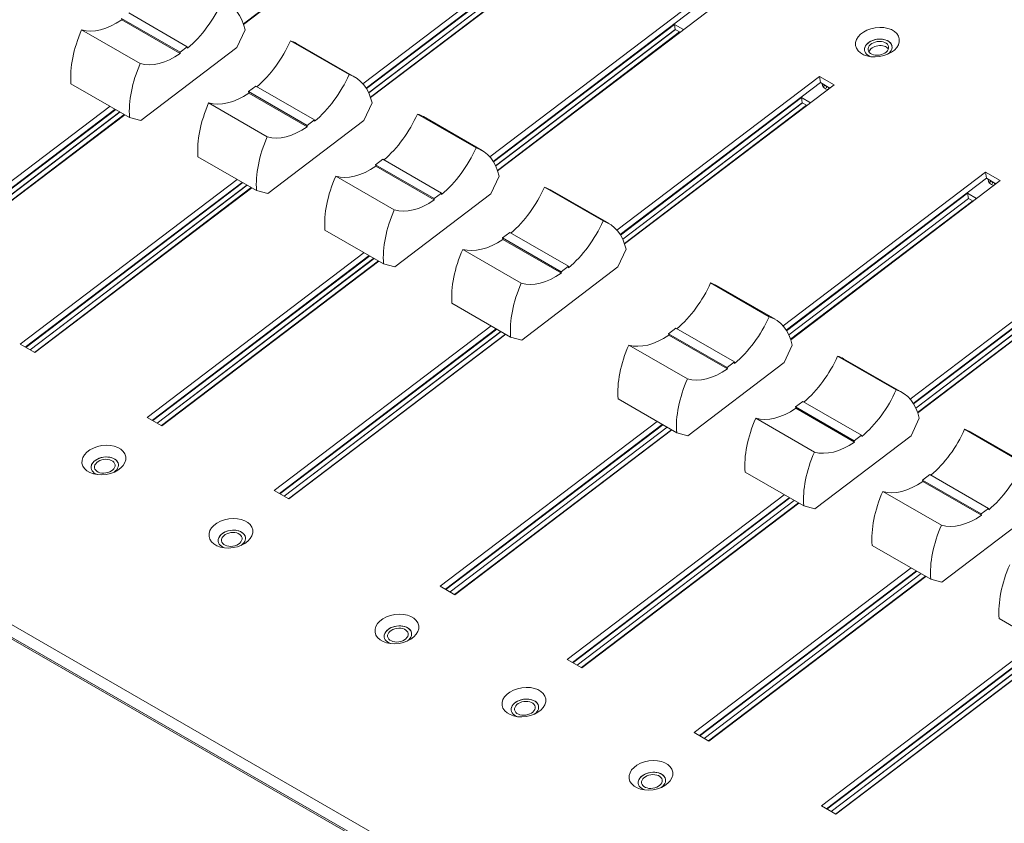
# Model space of a CAD drawing. Units: millimetres. Extents: x 36 to 2964, y 36 to 2086.
# Drawn here: x 2183 to 2325, y 1504 to 1620 of the extents above; entities that cross this region are included whole.
import ezdxf

# ---------------------------------------------------------------- set-up
doc = ezdxf.new("R2010")
doc.units = ezdxf.units.MM
doc.header["$LTSCALE"] = 7.142857
doc.layers.add('Visible Edges(A H Standard)', color=7, linetype='Continuous', lineweight=18)
doc.layers.add('Visible Tangent Edges(A H Standard)', color=7, linetype='Continuous', lineweight=18)

msp = doc.modelspace()

# ---------------------------------------------------------------- linework, layer by layer
at = {"layer": 'Visible Edges(A H Standard)'}
for p, q in [((2245.647, 1642.265), (2215.325, 1619.251)), ((2241.677, 1639.326), (2215.305, 1619.31)), ((2232.606, 1610.658), (2261.911, 1632.899)), ((2262.043, 1632.007), (2233.076, 1610.021)), ((2264.032, 1631.678), (2233.71, 1608.664)), ((2233.116, 1609.957), (2259.32, 1629.846)), ((2233.43, 1609.368), (2259.431, 1629.102)), ((2233.435, 1609.358), (2259.441, 1629.096)), ((2260.062, 1628.739), (2233.69, 1608.723)), ((2250.991, 1600.07), (2280.295, 1622.312)), ((2207.185, 1616.026), (2198.7, 1620.913)), ((2280.428, 1621.42), (2251.461, 1599.434)), ((2282.417, 1621.091), (2252.095, 1598.077)), ((2206.137, 1615.231), (2197.652, 1620.118)), ((2197.652, 1620.118), (2197.683, 1619.912)), ((2206.168, 1615.026), (2197.683, 1619.912)), ((2251.501, 1599.37), (2277.705, 1619.259)), ((2277.705, 1619.259), (2279.012, 1618.506)), ((2277.816, 1618.515), (2277.705, 1619.259)), ((2028.845, 1618.655), (2509.55, 1341.835)), ((2200.374, 1613.584), (2191.889, 1618.471)), ((2214.364, 1615.93), (2215.54, 1618.478)), ((2251.815, 1598.781), (2277.816, 1618.515)), ((2251.82, 1598.771), (2277.826, 1618.509)), ((2278.446, 1618.152), (2252.074, 1598.136)), ((2277.816, 1618.515), (2278.502, 1618.12)), ((2230.604, 1611.988), (2222.119, 1616.874)), ((2231.454, 1611.612), (2222.969, 1616.499)), ((2200.44, 1605.361), (2214.364, 1615.93)), ((2206.137, 1615.231), (2207.185, 1616.026)), ((2206.168, 1615.026), (2206.137, 1615.231)), ((2207.185, 1616.026), (2207.215, 1615.821)), ((2198.822, 1605.789), (2190.337, 1610.675)), ((2269.375, 1589.483), (2298.68, 1611.725)), ((2298.813, 1610.833), (2269.846, 1588.847)), ((2298.68, 1611.725), (2300.801, 1610.504)), ((2298.68, 1611.725), (2298.813, 1610.833)), ((2300.19, 1610.04), (2298.813, 1610.833)), ((2217.084, 1610.326), (2216.037, 1609.531)), ((2224.522, 1604.644), (2216.037, 1609.531)), ((2216.037, 1609.531), (2216.067, 1609.325)), ((2224.553, 1604.439), (2216.067, 1609.325)), ((2225.57, 1605.439), (2217.084, 1610.326)), ((2300.801, 1610.504), (2270.479, 1587.49)), ((2299.699, 1610.098), (2299.663, 1610.343)), ((2218.759, 1602.997), (2210.273, 1607.884)), ((2232.749, 1605.343), (2233.925, 1607.89)), ((2269.886, 1588.783), (2296.09, 1608.672)), ((2270.2, 1588.194), (2296.201, 1607.928)), ((2270.205, 1588.184), (2296.211, 1607.922)), ((2296.09, 1608.672), (2297.396, 1607.919)), ((2296.201, 1607.928), (2296.09, 1608.672)), ((2296.201, 1607.928), (2296.887, 1607.533)), ((2164.606, 1583.588), (2195.999, 1607.414)), ((2196.743, 1606.986), (2165.351, 1583.159)), ((2165.421, 1583.119), (2196.814, 1606.945)), ((2166.041, 1582.762), (2197.434, 1606.588)), ((2166.052, 1582.756), (2197.444, 1606.582)), ((2248.989, 1601.401), (2240.504, 1606.287)), ((2296.831, 1607.565), (2270.459, 1587.549)), ((2198.064, 1606.225), (2166.672, 1582.399)), ((2198.12, 1606.193), (2166.728, 1582.366)), ((2198.822, 1605.789), (2200.44, 1605.361)), ((2218.825, 1594.774), (2232.749, 1605.343)), ((2224.522, 1604.644), (2225.57, 1605.439)), ((2225.57, 1605.439), (2225.6, 1605.234)), ((2249.839, 1601.025), (2241.354, 1605.911)), ((2224.553, 1604.439), (2224.522, 1604.644)), ((2217.207, 1595.202), (2208.721, 1600.088)), ((2235.469, 1599.739), (2234.422, 1598.944)), ((2243.954, 1594.852), (2235.469, 1599.739)), ((2242.907, 1594.057), (2234.422, 1598.944)), ((2234.422, 1598.944), (2234.452, 1598.738)), ((2242.937, 1593.852), (2234.452, 1598.738)), ((2293.417, 1575.639), (2322.722, 1597.88)), ((2322.722, 1597.88), (2324.843, 1596.659)), ((2322.722, 1597.88), (2322.855, 1596.988)), ((2182.991, 1573.001), (2214.384, 1596.827)), ((2215.128, 1596.399), (2183.735, 1572.572)), ((2183.806, 1572.532), (2215.199, 1596.358)), ((2237.143, 1592.41), (2228.658, 1597.297)), ((2251.134, 1594.756), (2252.31, 1597.303)), ((2322.855, 1596.988), (2293.887, 1575.002)), ((2324.843, 1596.659), (2294.521, 1573.645)), ((2324.232, 1596.195), (2322.855, 1596.988)), ((2323.741, 1596.254), (2323.705, 1596.498)), ((2184.426, 1572.175), (2215.819, 1596.001)), ((2184.437, 1572.169), (2215.829, 1595.995)), ((2216.449, 1595.638), (2185.057, 1571.811)), ((2216.505, 1595.606), (2185.113, 1571.779)), ((2217.207, 1595.202), (2218.825, 1594.774)), ((2242.907, 1594.057), (2243.954, 1594.852)), ((2243.954, 1594.852), (2243.985, 1594.647)), ((2267.374, 1590.814), (2258.888, 1595.7)), ((2268.224, 1590.438), (2259.739, 1595.324)), ((2237.21, 1584.187), (2251.134, 1594.756)), ((2242.937, 1593.852), (2242.907, 1594.057)), ((2293.927, 1574.938), (2320.132, 1594.827)), ((2294.242, 1574.349), (2320.242, 1594.083)), ((2294.246, 1574.339), (2320.253, 1594.077)), ((2320.873, 1593.72), (2294.501, 1573.704)), ((2320.132, 1594.827), (2321.438, 1594.075)), ((2320.242, 1594.083), (2320.132, 1594.827)), ((2320.242, 1594.083), (2320.929, 1593.688)), ((2235.592, 1584.615), (2227.106, 1589.501)), ((2253.854, 1589.152), (2252.806, 1588.356)), ((2262.339, 1584.265), (2253.854, 1589.152)), ((2261.292, 1583.47), (2252.806, 1588.356)), ((2252.806, 1588.356), (2252.837, 1588.151)), ((2261.322, 1583.265), (2252.837, 1588.151)), ((2255.528, 1581.823), (2247.043, 1586.709)), ((2269.519, 1584.169), (2270.694, 1586.716)), ((2311.802, 1565.052), (2341.107, 1587.293)), ((2341.239, 1586.401), (2312.272, 1564.415)), ((2201.376, 1562.414), (2232.769, 1586.24)), ((2233.513, 1585.812), (2202.12, 1561.985)), ((2202.191, 1561.945), (2233.583, 1585.771)), ((2202.811, 1561.587), (2234.204, 1585.414)), ((2202.821, 1561.581), (2234.214, 1585.408)), ((2234.834, 1585.051), (2203.441, 1561.224)), ((2234.89, 1585.019), (2203.497, 1561.192)), ((2343.228, 1586.072), (2312.906, 1563.058)), ((2235.592, 1584.615), (2237.21, 1584.187)), ((2255.594, 1573.6), (2269.519, 1584.169)), ((2261.292, 1583.47), (2262.339, 1584.265)), ((2261.322, 1583.265), (2261.292, 1583.47)), ((2262.339, 1584.265), (2262.37, 1584.06)), ((2312.312, 1564.351), (2338.516, 1584.24)), ((2312.626, 1563.762), (2338.627, 1583.496)), ((2312.631, 1563.752), (2338.637, 1583.49)), ((2339.257, 1583.133), (2312.886, 1563.117)), ((2291.415, 1576.969), (2282.93, 1581.855)), ((2292.266, 1576.593), (2283.78, 1581.48)), ((2253.976, 1574.028), (2245.491, 1578.914)), ((2219.761, 1551.827), (2251.153, 1575.653)), ((2251.898, 1575.225), (2220.505, 1551.398)), ((2220.576, 1551.357), (2251.968, 1575.184)), ((2277.896, 1575.307), (2276.848, 1574.512)), ((2286.381, 1570.421), (2277.896, 1575.307)), ((2221.196, 1551), (2252.588, 1574.827)), ((2221.206, 1550.994), (2252.599, 1574.821)), ((2253.219, 1574.464), (2221.826, 1550.637)), ((2253.275, 1574.432), (2221.882, 1550.605)), ((2253.976, 1574.028), (2255.594, 1573.6)), ((2285.333, 1569.625), (2276.848, 1574.512)), ((2276.848, 1574.512), (2276.879, 1574.306)), ((2285.364, 1569.42), (2276.879, 1574.306)), ((2185.113, 1571.779), (2182.991, 1573.001)), ((2279.57, 1567.978), (2271.085, 1572.865)), ((2293.56, 1570.324), (2294.736, 1572.872)), ((2309.8, 1566.382), (2301.315, 1571.268)), ((2310.65, 1566.006), (2302.165, 1570.893)), ((2279.636, 1559.755), (2293.56, 1570.324)), ((2285.333, 1569.625), (2286.381, 1570.421)), ((2285.364, 1569.42), (2285.333, 1569.625)), ((2286.381, 1570.421), (2286.411, 1570.215)), ((2278.018, 1560.183), (2269.533, 1565.069)), ((2296.28, 1564.72), (2295.233, 1563.925)), ((2303.718, 1559.038), (2295.233, 1563.925)), ((2295.233, 1563.925), (2295.263, 1563.719)), ((2303.749, 1558.833), (2295.263, 1563.719)), ((2304.766, 1559.833), (2296.28, 1564.72)), ((2203.497, 1561.192), (2201.376, 1562.414)), ((2297.955, 1557.391), (2289.469, 1562.278)), ((2311.945, 1559.737), (2313.121, 1562.284)), ((2243.802, 1537.982), (2275.195, 1561.808)), ((2275.939, 1561.38), (2244.547, 1537.553)), ((2244.617, 1537.513), (2276.01, 1561.339)), ((2245.237, 1537.156), (2276.63, 1560.982)), ((2245.248, 1537.15), (2276.64, 1560.976)), ((2328.185, 1555.795), (2319.7, 1560.681)), ((2277.26, 1560.619), (2245.868, 1536.793)), ((2277.316, 1560.587), (2245.924, 1536.76)), ((2278.018, 1560.183), (2279.636, 1559.755)), ((2298.021, 1549.168), (2311.945, 1559.737)), ((2303.718, 1559.038), (2304.766, 1559.833)), ((2304.766, 1559.833), (2304.796, 1559.628)), ((2329.035, 1555.419), (2320.55, 1560.305)), ((2303.749, 1558.833), (2303.718, 1559.038)), ((2296.403, 1549.596), (2287.917, 1554.482)), ((2314.665, 1554.133), (2313.618, 1553.338)), ((2323.15, 1549.246), (2314.665, 1554.133)), ((2322.103, 1548.451), (2313.618, 1553.338)), ((2313.618, 1553.338), (2313.648, 1553.132)), ((2322.133, 1548.246), (2313.648, 1553.132)), ((2221.882, 1550.605), (2219.761, 1551.827)), ((2262.187, 1527.395), (2293.58, 1551.221)), ((2294.324, 1550.793), (2262.931, 1526.966)), ((2263.002, 1526.926), (2294.395, 1550.752)), ((2316.339, 1546.804), (2307.854, 1551.691)), ((2263.622, 1526.569), (2295.015, 1550.395)), ((2263.633, 1526.563), (2295.025, 1550.389)), ((2295.645, 1550.032), (2264.253, 1526.206)), ((2295.701, 1550), (2264.309, 1526.173)), ((2296.403, 1549.596), (2298.021, 1549.168)), ((2322.103, 1548.451), (2323.15, 1549.246)), ((2323.15, 1549.246), (2323.181, 1549.041)), ((2316.405, 1538.581), (2330.33, 1549.15)), ((2322.133, 1548.246), (2322.103, 1548.451)), ((2314.787, 1539.009), (2306.302, 1543.895)), ((2280.572, 1516.808), (2311.965, 1540.634)), ((2312.709, 1540.206), (2281.316, 1516.379)), ((2281.387, 1516.339), (2312.779, 1540.165)), ((2282.007, 1515.982), (2313.399, 1539.808)), ((2282.017, 1515.976), (2313.41, 1539.802)), ((2314.03, 1539.445), (2282.637, 1515.618)), ((2314.086, 1539.413), (2282.693, 1515.586)), ((2245.924, 1536.76), (2243.802, 1537.982)), ((2314.787, 1539.009), (2316.405, 1538.581)), ((2333.172, 1528.422), (2324.687, 1533.308)), ((2298.957, 1506.221), (2330.349, 1530.047)), ((2331.093, 1529.619), (2299.701, 1505.792)), ((2299.772, 1505.752), (2331.164, 1529.578)), ((2300.392, 1505.394), (2331.784, 1529.221)), ((2300.402, 1505.388), (2331.795, 1529.215)), ((2332.415, 1528.858), (2301.022, 1505.031)), ((2332.471, 1528.826), (2301.078, 1504.999)), ((2264.309, 1526.173), (2262.187, 1527.395)), ((2282.693, 1515.586), (2280.572, 1516.808)), ((2301.078, 1504.999), (2298.957, 1506.221))]:
    msp.add_line(p, q, dxfattribs=at)
for centre, major_axis, ratio, start_param, end_param in [((2205.389, 1624.182), (-5.889, -10.226), 0.5780931, 1.0041463, 1.7424493), ((2206.582, 1610.934), (6.487, 11.266), 0.5780931, 5.7222193, 6.4064818), ((2196.904, 1629.069), (-5.889, -10.226), 0.5780931, 0.1386389, 0.8769419), ((2199.494, 1616.88), (-6.487, -11.266), 0.5780931, 4.8993844, 5.5836469), ((2215.288, 1618.482), (-5.889, -10.226), 0.5780931, 1.0204096, 1.7424493), ((2216.482, 1605.233), (6.487, 11.266), 0.5780931, 0, 0.1232964), ((2307.207, 1615.788), (1.979, 0.294), 0.6592056, 5.3600782, 10.3478851), ((2307.207, 1615.788), (1.979, 0.294), 0.6592056, 0.0001426, 3.1414501), ((2307.295, 1615.193), (1.484, 0.221), 0.6592056, 0.3090875, 2.8325052), ((2205.389, 1624.182), (-5.889, -10.226), 0.5780931, 0.1386389, 0.8769419), ((2207.979, 1611.994), (-6.487, -11.266), 0.5780931, 4.8993844, 5.5836469), ((2223.774, 1613.595), (-5.889, -10.226), 0.5780931, 1.0041463, 1.7424493), ((2224.967, 1600.347), (6.487, 11.266), 0.5780931, 5.7222193, 6.4064818), ((2300.572, 1610.752), (-1.484, -0.221), 0.6592056, 6.1359834, 7.2801063), ((2215.288, 1618.482), (-5.889, -10.226), 0.5780931, 0.1386389, 0.8769419), ((2300.683, 1610.008), (-1.484, -0.221), 0.6592056, 5.5875803, 5.8931329), ((2302.506, 1610.813), (-2.621, -0.39), 0.6592056, 0.1443421, 0.2892701), ((2217.878, 1606.293), (-6.487, -11.266), 0.5780931, 4.8993844, 5.5836469), ((2233.673, 1607.895), (-5.889, -10.226), 0.5780931, 1.0204096, 1.7424493), ((2234.866, 1594.646), (6.487, 11.266), 0.5780931, 0, 0.1232964), ((2223.774, 1613.595), (-5.889, -10.226), 0.5780931, 0.1386389, 0.8769419), ((2226.364, 1601.407), (-6.487, -11.266), 0.5780931, 4.8993844, 5.5836469), ((2242.159, 1603.008), (-5.889, -10.226), 0.5780931, 1.0041463, 1.7424493), ((2243.352, 1589.759), (6.487, 11.266), 0.5780931, 5.7222193, 6.4064818), ((2233.673, 1607.895), (-5.889, -10.226), 0.5780931, 0.1386389, 0.8769419), ((2236.263, 1595.706), (-6.487, -11.266), 0.5780931, 4.8993844, 5.5836469), ((2324.614, 1596.907), (-1.484, -0.221), 0.6592056, 6.1359834, 7.2801063), ((2324.724, 1596.163), (-1.484, -0.221), 0.6592056, 5.5875803, 5.8931329), ((2326.548, 1596.968), (-2.621, -0.39), 0.6592056, 0.1443421, 0.2892701), ((2252.058, 1597.307), (-5.889, -10.226), 0.5780931, 1.0204096, 1.7424493), ((2253.251, 1584.059), (6.487, 11.266), 0.5780931, 0, 0.1232964), ((2242.159, 1603.008), (-5.889, -10.226), 0.5780931, 0.1386389, 0.8769419), ((2244.748, 1590.82), (-6.487, -11.266), 0.5780931, 4.8993844, 5.5836469), ((2260.543, 1592.421), (-5.889, -10.226), 0.5780931, 1.0041463, 1.7424493), ((2261.736, 1579.172), (6.487, 11.266), 0.5780931, 5.7222193, 6.4064818), ((2252.058, 1597.307), (-5.889, -10.226), 0.5780931, 0.1386389, 0.8769419), ((2254.648, 1585.119), (-6.487, -11.266), 0.5780931, 4.8993844, 5.5836469), ((2260.543, 1592.421), (-5.889, -10.226), 0.5780931, 0.1386389, 0.8769419), ((2263.133, 1580.233), (-6.487, -11.266), 0.5780931, 4.8993844, 5.5836469), ((2276.1, 1583.463), (-5.889, -10.226), 0.5780931, 1.0204096, 1.7424493), ((2277.293, 1570.214), (6.487, 11.266), 0.5780931, 0, 0.1232964), ((2284.585, 1578.576), (-5.889, -10.226), 0.5780931, 1.0041463, 1.7424493), ((2285.778, 1565.328), (6.487, 11.266), 0.5780931, 5.7222193, 6.4064818), ((2276.1, 1583.463), (-5.889, -10.226), 0.5780931, 0.1386389, 0.8769419), ((2278.69, 1571.274), (-6.487, -11.266), 0.5780931, 4.8993844, 5.5836469), ((2294.484, 1572.876), (-5.889, -10.226), 0.5780931, 1.0204096, 1.7424493), ((2295.678, 1559.627), (6.487, 11.266), 0.5780931, 0, 0.1232964), ((2284.585, 1578.576), (-5.889, -10.226), 0.5780931, 0.1386389, 0.8769419), ((2287.175, 1566.388), (-6.487, -11.266), 0.5780931, 4.8993844, 5.5836469), ((2302.97, 1567.989), (-5.889, -10.226), 0.5780931, 1.0041463, 1.7424493), ((2304.163, 1554.741), (6.487, 11.266), 0.5780931, 5.7222193, 6.4064818), ((2294.484, 1572.876), (-5.889, -10.226), 0.5780931, 0.1386389, 0.8769419), ((2297.074, 1560.687), (-6.487, -11.266), 0.5780931, 4.8993844, 5.5836469), ((2312.869, 1562.289), (-5.889, -10.226), 0.5780931, 1.0204096, 1.7424493), ((2314.062, 1549.04), (6.487, 11.266), 0.5780931, 0, 0.1232964), ((2302.97, 1567.989), (-5.889, -10.226), 0.5780931, 0.1386389, 0.8769419), ((2195.236, 1555.345), (1.979, 0.294), 0.6592056, 5.3600782, 10.3478851), ((2195.236, 1555.345), (1.979, 0.294), 0.6592056, 0.0001426, 3.1414501), ((2305.56, 1555.801), (-6.487, -11.266), 0.5780931, 4.8993844, 5.5836469), ((2321.355, 1557.402), (-5.889, -10.226), 0.5780931, 1.0041463, 1.7424493), ((2312.869, 1562.289), (-5.889, -10.226), 0.5780931, 0.1386389, 0.8769419), ((2315.459, 1550.1), (-6.487, -11.266), 0.5780931, 4.8993844, 5.5836469), ((2321.355, 1557.402), (-5.889, -10.226), 0.5780931, 0.1386389, 0.8769419), ((2323.944, 1545.214), (-6.487, -11.266), 0.5780931, 4.8993844, 5.5836469), ((2213.621, 1544.758), (1.979, 0.294), 0.6592056, 5.3600782, 10.3478851), ((2213.621, 1544.758), (1.979, 0.294), 0.6592056, 0.0001426, 3.1414501), ((2333.844, 1539.513), (-6.487, -11.266), 0.5780931, 4.8993844, 5.5836469), ((2237.663, 1530.913), (1.979, 0.294), 0.6592056, 5.3600782, 10.3478851), ((2237.663, 1530.913), (1.979, 0.294), 0.6592056, 0.0001426, 3.1414501), ((2256.047, 1520.326), (1.979, 0.294), 0.6592056, 5.3600782, 10.3478851), ((2256.047, 1520.326), (1.979, 0.294), 0.6592056, 0.0001426, 3.1414501), ((2274.432, 1509.739), (1.979, 0.294), 0.6592056, 5.3600782, 10.3478851), ((2274.432, 1509.739), (1.979, 0.294), 0.6592056, 0.0001426, 3.1414501)]:
    msp.add_ellipse(centre, major_axis=major_axis, ratio=ratio, start_param=start_param, end_param=end_param, dxfattribs=at)
for centre, major_axis in [((2307.074, 1616.68), (3.165, 0.471)), ((2307.207, 1615.788), (-1.484, -0.221)), ((2195.103, 1556.237), (3.165, 0.471)), ((2195.236, 1555.345), (-1.484, -0.221)), ((2213.488, 1545.65), (3.165, 0.471)), ((2213.621, 1544.758), (-1.484, -0.221)), ((2237.53, 1531.805), (3.165, 0.471)), ((2237.663, 1530.913), (-1.484, -0.221)), ((2255.915, 1521.218), (3.165, 0.471)), ((2256.047, 1520.326), (-1.484, -0.221)), ((2274.299, 1510.631), (3.165, 0.471)), ((2274.432, 1509.739), (-1.484, -0.221))]:
    msp.add_ellipse(centre, major_axis=major_axis, ratio=0.6592056, dxfattribs=at)
at = {"layer": 'Visible Tangent Edges(A H Standard)'}
for p, q in [((2030.076, 1619.76), (2510.909, 1342.867)), ((2028.54, 1618.594), (2509.372, 1341.701))]:
    msp.add_line(p, q, dxfattribs=at)
for centre in [(2302.473, 1611.036), (2326.514, 1597.191)]:
    msp.add_ellipse(centre, major_axis=(-2.621, -0.39), ratio=0.6592056, start_param=0.33234, end_param=0.3950703, dxfattribs=at)

doc.saveas('drawing.dxf')
